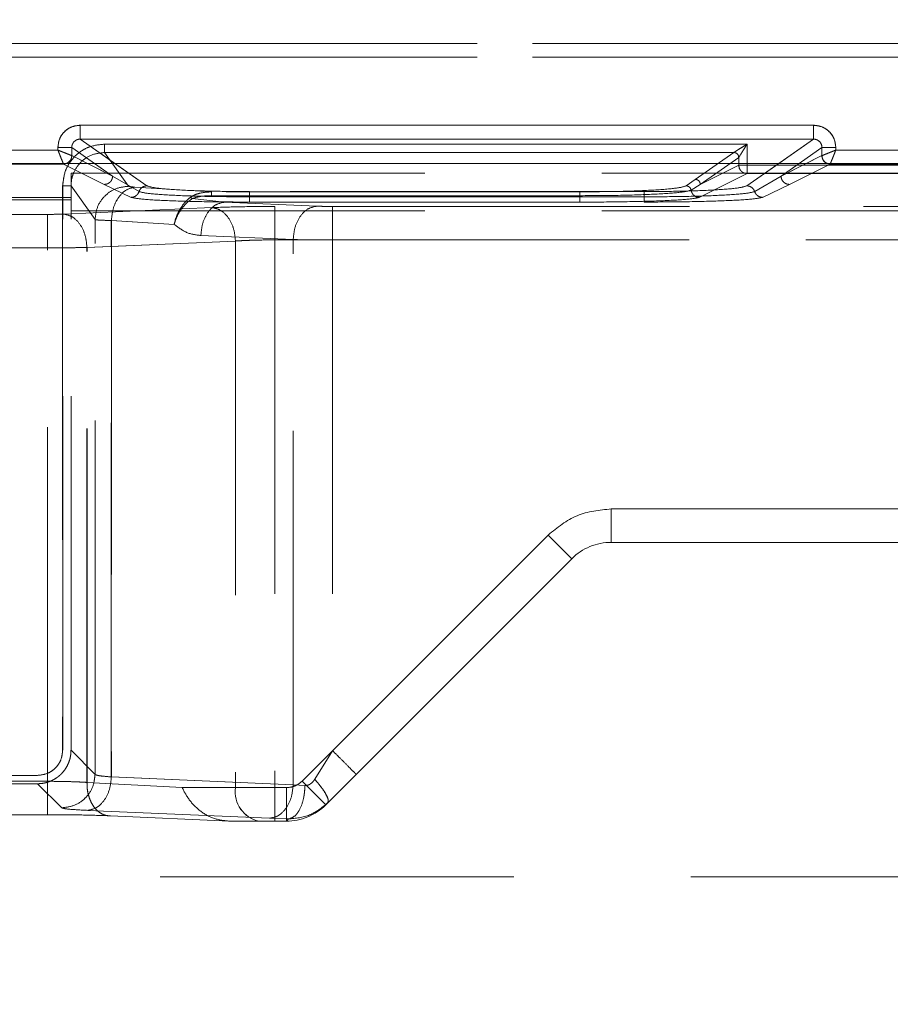
# Model space of a CAD drawing. Units: millimetres. Extents: x 0 to 420, y 0 to 297.
# Drawn here: x 158 to 161, y 246 to 249 of the extents above; entities that cross this region are included whole.
import ezdxf

# ---------------------------------------------------------------- set-up
doc = ezdxf.new("R2010")
doc.units = ezdxf.units.MM
doc.linetypes.add('HIDDEN', pattern=[1.905, 1.27, -0.635])
doc.layers.add('FORMAT', color=7, linetype='Continuous')
doc.styles.add('SLDTEXTSTYLE3', font='TXT', dxfattribs={"width": 0.75})
doc.dimstyles.new('SLDDIMSTYLE1', dxfattribs={"dimtxt": 3, "dimasz": 3, "dimexe": 0, "dimexo": 0.0625, "dimgap": 0.75, "dimtad": 2, "dimlfac": 10, "dimrnd": 1e-09, "dimzin": 12, "dimdsep": 46, "dimtxsty": 'SLDTEXTSTYLE3', "dimsah": 1, "dimcen": 0.09, "dimadec": 0, "dimazin": 3, "dimtfac": 1, "dimtofl": 0, "dimtmove": 0, "dimatfit": 3, "dimfxl": 1, "dimfrac": 2, "dimtolj": 1, "dimtzin": 12, "dimarcsym": 0})

# ---------------------------------------------------------------- blocks, each defined once
blk = doc.blocks.new('_D_2')
at = {"layer": 'FORMAT'}
for p, q in [((145.2074, 248.9833), (145.2074, 259.4538)), ((245.2074, 245.6923), (245.2074, 259.4538)), ((145.2074, 258.4538), (245.2074, 258.4538))]:
    blk.add_line(p, q, dxfattribs=at)
for points in [[(145.2074, 258.4538), (148.2074, 257.7038), (148.2074, 259.2038)], [(245.2074, 258.4538), (242.2074, 259.2038), (242.2074, 257.7038)]]:
    blk.add_solid(points, dxfattribs=at)
at = {"layer": 'FORMAT', "insert": (188.768, 262.3211, 0.01), "char_height": 3, "attachment_point": 1, "style": 'SLDTEXTSTYLE3'}
blk.add_mtext('1000', dxfattribs=at)

msp = doc.modelspace()

# ---------------------------------------------------------------- linework, layer by layer
at = {"color": 7, "linetype": 'HIDDEN', "lineweight": 0}
for p, q in [((182.5404, 249.4141), (157.9744, 249.4141)), ((157.9744, 249.4141), (182.5404, 249.4141)), ((157.9744, 249.3642), (182.5404, 249.3642)), ((182.5404, 249.3642), (157.9744, 249.3642)), ((160.8876, 249.1203), (158.2558, 249.1203)), ((158.4953, 248.9029), (158.2558, 249.0704)), ((160.8876, 249.0704), (158.2558, 249.0704)), ((160.8876, 249.0704), (160.6481, 248.9029)), ((158.1759, 249.0312), (157.3675, 249.0312)), ((158.1759, 249.0406), (158.1759, 249.0312)), ((158.2257, 249.0406), (158.3723, 248.938)), ((158.2257, 249.0112), (158.2257, 249.0406)), ((160.6491, 249.0525), (158.3427, 249.0525)), ((158.3427, 249.0525), (160.6492, 249.0525)), ((160.6491, 248.9771), (160.6491, 249.0525)), ((160.6492, 249.0525), (160.6492, 248.9771)), ((160.9177, 249.0406), (160.7711, 248.938)), ((160.9177, 249.0112), (160.9177, 249.0406)), ((160.9675, 249.0312), (160.9675, 249.0406)), ((161.7759, 249.0312), (160.9675, 249.0312)), ((158.2258, 249.0112), (158.2257, 249.0112)), ((158.2258, 249.0112), (158.3723, 248.938)), ((158.4291, 248.9015), (158.3427, 249.0226)), ((160.6012, 249.0226), (158.3427, 249.0226)), ((158.3427, 249.0226), (160.6013, 249.0226)), ((158.4292, 248.9015), (158.3427, 249.0226)), ((160.6012, 249.0226), (160.4633, 248.9262)), ((160.6013, 249.0226), (160.4633, 248.9262)), ((160.4812, 248.9082), (160.6191, 249.0046)), ((160.6192, 249.0046), (160.4813, 248.9082)), ((160.6013, 249.0226), (160.6012, 249.0226)), ((160.6013, 249.0226), (160.6014, 249.0226)), ((160.6191, 249.0046), (160.6193, 249.0047)), ((160.6192, 249.0046), (160.6193, 249.0047)), ((160.6193, 249.0047), (160.6193, 248.9771)), ((160.6193, 249.0047), (160.6193, 248.9771)), ((160.7711, 248.938), (160.9176, 249.0112)), ((160.9177, 249.0112), (160.9176, 249.0112)), ((157.3475, 248.9812), (158.1958, 248.9812)), ((157.3475, 248.9812), (158.1959, 248.9812)), ((158.1958, 248.9814), (158.2041, 248.9833)), ((158.1958, 248.9812), (158.1958, 248.9814)), ((158.1958, 248.9814), (158.1959, 248.9812)), ((158.1958, 248.9812), (158.3424, 248.9081)), ((158.1959, 248.9812), (158.3424, 248.9081)), ((158.3723, 248.938), (158.2816, 248.9833)), ((158.3723, 248.938), (158.3075, 248.9833)), ((158.4953, 248.9029), (158.3803, 248.9833)), ((160.4812, 248.9082), (160.6193, 248.9771)), ((160.6193, 248.9771), (160.4813, 248.9082)), ((160.6491, 248.9771), (160.6193, 248.9771)), ((160.6193, 248.9771), (160.6492, 248.9771)), ((160.763, 248.9833), (160.6481, 248.9029)), ((160.6491, 248.9471), (160.6491, 248.9771)), ((161.7942, 248.9771), (160.6491, 248.9771)), ((160.6492, 248.9771), (161.7942, 248.9771)), ((160.6492, 248.9771), (160.6492, 248.9471)), ((160.8358, 248.9833), (160.771, 248.938)), ((160.8617, 248.9833), (160.771, 248.938)), ((160.8009, 248.9081), (160.9475, 248.9812)), ((160.801, 248.9081), (160.9475, 248.9812)), ((160.94, 248.9827), (160.9475, 248.9814)), ((160.9475, 248.9814), (160.9475, 248.9812)), ((160.9475, 248.9812), (160.9476, 248.9814)), ((160.9475, 248.9812), (161.7958, 248.9812)), ((160.9475, 248.9812), (161.7959, 248.9812)), ((158.2229, 248.9484), (182.2918, 248.9484)), ((158.2229, 248.9484), (158.2229, 248.8523)), ((158.4669, 248.8823), (158.3723, 248.938)), ((158.4669, 248.8823), (158.3723, 248.938)), ((160.4633, 248.9262), (160.4304, 248.9028)), ((160.4633, 248.9262), (160.4304, 248.9028)), ((160.6491, 248.9471), (160.4777, 248.8616)), ((160.6492, 248.9471), (160.4777, 248.8616)), ((161.7942, 248.9471), (160.6491, 248.9471)), ((160.6492, 248.9471), (161.7942, 248.9471)), ((160.771, 248.938), (160.6764, 248.8823)), ((160.7711, 248.938), (160.6764, 248.8823)), ((158.1929, 248.9027), (158.1929, 246.8779)), ((158.193, 246.8779), (158.193, 248.9027)), ((158.3092, 248.7817), (158.2229, 248.9027)), ((158.2229, 246.8779), (158.2229, 248.9027)), ((158.3093, 248.7817), (158.2229, 248.9027)), ((158.3424, 248.9081), (158.4385, 248.8616)), ((158.3424, 248.9081), (158.4386, 248.8616)), ((158.7272, 248.8814), (158.4525, 248.8982)), ((158.7273, 248.8814), (158.4525, 248.8982)), ((160.4481, 248.8874), (160.4812, 248.9082)), ((160.4813, 248.9082), (160.4482, 248.8874)), ((160.7048, 248.8616), (160.8009, 248.9081)), ((160.7048, 248.8616), (160.801, 248.9081)), ((158.2229, 248.861), (153.7204, 248.861)), ((158.2229, 248.8523), (153.7204, 248.8523)), ((158.2229, 246.8779), (158.2229, 248.8523)), ((158.7737, 248.8444), (158.6577, 248.8571)), ((158.6577, 248.8571), (158.7737, 248.8444)), ((160.0493, 248.8814), (158.7272, 248.8814)), ((158.7272, 248.8676), (160.0493, 248.8676)), ((160.0493, 248.8814), (158.7273, 248.8814)), ((160.0493, 248.8676), (158.7273, 248.8676)), ((160.2794, 248.8823), (158.8639, 248.8823)), ((160.2795, 248.8823), (158.8639, 248.8823)), ((160.2794, 248.8635), (158.8639, 248.8635)), ((158.8639, 248.8635), (160.2795, 248.8635)), ((158.7282, 248.8249), (158.1954, 248.8016)), ((158.7283, 248.8249), (158.1954, 248.8016)), ((158.7737, 248.8444), (159.105, 248.83)), ((160.0493, 248.8444), (158.7737, 248.8444)), ((158.7737, 248.8444), (159.1051, 248.83)), ((160.0493, 248.8444), (158.7737, 248.8444)), ((158.8639, 248.8447), (160.2794, 248.8447)), ((158.8639, 248.8447), (160.2795, 248.8447)), ((169.9675, 248.8289), (158.9545, 248.8289)), ((169.9675, 248.8289), (158.9545, 248.8289)), ((159.1616, 248.8289), (169.9675, 248.8289)), ((159.1616, 248.8289), (169.9675, 248.8289)), ((158.1388, 248.8006), (157.8467, 248.8006)), ((158.1388, 248.8006), (157.8467, 248.8006)), ((158.2229, 248.813), (182.2918, 248.813)), ((158.3092, 246.7916), (158.3092, 248.7817)), ((158.3093, 246.7916), (158.3093, 248.7817)), ((158.3676, 248.7785), (158.5931, 248.7647)), ((158.3676, 246.7823), (158.3676, 248.7785)), ((158.3677, 248.7785), (158.3677, 246.7823)), ((158.5931, 248.7647), (158.3677, 248.7785)), ((158.6888, 248.7246), (159.0202, 248.7101)), ((159.0202, 248.7101), (158.6888, 248.7246)), ((158.1388, 248.6807), (157.8467, 248.6807)), ((157.8467, 248.6807), (158.1388, 248.6807)), ((158.1388, 246.7668), (158.1388, 248.6807)), ((158.1388, 246.7668), (158.1388, 248.6807)), ((158.8131, 248.705), (158.2802, 248.6817)), ((158.2802, 246.7627), (158.2802, 248.6817)), ((158.2803, 248.6817), (158.8131, 248.705)), ((158.2803, 246.7627), (158.2803, 248.6817)), ((158.8131, 248.705), (158.8131, 246.7439)), ((158.8131, 248.705), (158.8131, 246.7439)), ((169.9664, 248.7091), (158.9545, 248.7091)), ((158.9545, 248.7091), (158.9545, 246.7439)), ((158.9545, 248.7091), (158.9545, 246.7439)), ((158.9545, 248.7091), (169.9665, 248.7091)), ((159.0202, 246.7538), (159.0202, 248.7101)), ((159.0202, 246.7538), (159.0202, 248.7101)), ((159.1616, 248.7091), (159.1616, 246.8765)), ((159.1616, 248.7091), (169.9664, 248.7091)), ((169.9665, 248.7091), (159.1616, 248.7091)), ((159.1616, 248.7091), (159.1616, 246.8765)), ((160.1616, 247.7439), (169.8524, 247.7439)), ((160.1616, 247.7439), (160.1616, 247.6239)), ((160.1616, 247.7439), (169.8592, 247.7439)), ((160.1616, 247.6239), (160.1616, 247.7439)), ((160.1616, 247.6239), (160.1616, 247.7439)), ((160.1616, 247.7439), (169.8593, 247.7439)), ((160.1616, 247.7439), (169.8524, 247.7439)), ((160.1616, 247.6239), (160.1616, 247.7439)), ((159.0525, 246.7674), (159.9353, 247.6502)), ((159.0525, 246.7674), (159.9354, 247.6502)), ((159.1616, 246.8765), (159.9353, 247.6502)), ((159.1616, 246.8765), (159.9354, 247.6502)), ((159.9353, 247.6502), (160.0202, 247.5654)), ((160.0202, 247.5654), (159.9353, 247.6502)), ((159.9354, 247.6502), (160.0202, 247.5654)), ((160.0202, 247.5654), (159.9354, 247.6502)), ((160.1616, 247.6239), (169.7574, 247.6239)), ((159.1373, 246.6825), (160.0202, 247.5654)), ((158.2229, 246.8779), (158.3092, 246.7916)), ((158.2229, 246.8779), (158.3093, 246.7916)), ((159.0975, 246.774), (159.1616, 246.8765)), ((159.1616, 246.8765), (159.0976, 246.774)), ((158.103, 246.788), (153.8403, 246.788)), ((153.8403, 246.788), (158.1031, 246.788)), ((158.3676, 246.7823), (159.0202, 246.7538)), ((159.0202, 246.7538), (158.3677, 246.7823)), ((153.8403, 246.758), (158.103, 246.758)), ((157.8467, 246.7668), (158.1388, 246.7668)), ((157.8467, 246.7668), (158.1388, 246.7668)), ((158.1894, 246.6717), (158.103, 246.758)), ((158.1894, 246.6717), (158.1031, 246.758)), ((158.6217, 246.7439), (158.2802, 246.7627)), ((158.8131, 246.7439), (158.6217, 246.7439)), ((158.8131, 246.7439), (158.6217, 246.7439)), ((158.8131, 246.7439), (158.9545, 246.7439)), ((158.8131, 246.7439), (158.9545, 246.7439)), ((158.9959, 246.7439), (158.9545, 246.7439)), ((158.9545, 246.6239), (158.9545, 246.7439)), ((158.9545, 246.7439), (158.9545, 246.6239)), ((158.9545, 246.7439), (158.996, 246.7439)), ((158.9959, 246.7439), (158.9959, 246.6239)), ((158.996, 246.6239), (158.996, 246.7439)), ((159.0202, 246.7538), (159.0628, 246.7516)), ((159.0202, 246.7538), (159.0628, 246.7516)), ((159.0525, 246.7674), (159.1373, 246.6825)), ((159.1374, 246.6825), (159.0525, 246.7674)), ((158.9353, 246.6339), (158.2828, 246.6624)), ((158.9354, 246.6339), (158.2828, 246.6624)), ((157.8467, 246.6469), (158.1388, 246.6469)), ((158.3651, 246.6428), (158.7914, 246.624)), ((159.0035, 246.6317), (158.9353, 246.6339)), ((159.0035, 246.6317), (158.9354, 246.6339)), ((158.9957, 246.6239), (159.0035, 246.6317)), ((158.7914, 246.6239), (158.8979, 246.6239)), ((158.9545, 246.6239), (158.9959, 246.6239)), ((145.2074, 246.4242), (245.2074, 246.4242))]:
    msp.add_line(p, q, dxfattribs=at)
at = {"color": 7, "linetype": 'Continuous', "lineweight": 15}
for p, q in [((158.2557, 249.1203), (160.8876, 249.1203)), ((158.2557, 249.0704), (160.8876, 249.0704)), ((157.3675, 249.0312), (158.1758, 249.0312)), ((158.1758, 249.0312), (158.1758, 249.0406)), ((158.2256, 249.0112), (158.2256, 249.0406)), ((160.9177, 249.0112), (160.9177, 249.0406)), ((160.9675, 249.0406), (160.9675, 249.0312)), ((160.9675, 249.0312), (161.7758, 249.0312)), ((158.2257, 249.0112), (158.2256, 249.0112)), ((160.9177, 249.0112), (160.9176, 249.0112)), ((145.2074, 248.9833), (245.2074, 248.9833))]:
    msp.add_line(p, q, dxfattribs=at)
at = {"color": 8, "linetype": 'Continuous', "lineweight": 15}
for p, q in [((158.3803, 248.9833), (158.2557, 249.0704)), ((160.8876, 249.0704), (160.763, 248.9833)), ((158.3075, 248.9833), (158.2256, 249.0406)), ((160.9177, 249.0406), (160.8358, 248.9833)), ((158.2816, 248.9833), (158.2257, 249.0112)), ((160.9176, 249.0112), (160.8617, 248.9833))]:
    msp.add_line(p, q, dxfattribs=at)
at = {"color": 7, "linetype": 'HIDDEN', "lineweight": 0}
for centre, radius, start, end in [((160.1616, 247.4239), 0.2, 90, 135), ((160.1616, 247.4239), 0.2, 90, 135), ((158.9191, 246.7289), 0.1071, 171.9505, 258.5782), ((158.9192, 246.7289), 0.1071, 171.9505, 258.5782), ((158.9959, 246.8239), 0.2, 270, 315)]:
    msp.add_arc(centre, radius, start, end, dxfattribs=at)
at = {"color": 7, "linetype": 'Continuous', "lineweight": 15}
for points, knots in [([(158.1758, 249.0406), (158.1769, 249.0506), (158.1786, 249.0661), (158.1885, 249.0847), (158.1988, 249.0973), (158.2115, 249.1076), (158.2301, 249.1176), (158.2457, 249.1192), (158.2557, 249.1203)], [0, 0, 0, 0, 0.239475, 0.36937, 0.499684, 0.629622, 0.760091, 1, 1, 1, 1]), ([(160.8876, 249.1203), (160.8977, 249.1192), (160.9132, 249.1176), (160.9318, 249.1076), (160.9445, 249.0974), (160.9548, 249.0847), (160.9647, 249.0661), (160.9664, 249.0506), (160.9675, 249.0406)], [0, 0, 0, 0, 0.239909, 0.36995, 0.500315, 0.630202, 0.760525, 1, 1, 1, 1]), ([(158.2256, 249.0406), (158.2257, 249.0426), (158.2259, 249.0465), (158.2277, 249.0523), (158.2305, 249.0574), (158.2354, 249.0633), (158.2419, 249.0677), (158.2495, 249.0701), (158.2536, 249.0703), (158.2557, 249.0704)], [0, 0, 0, 0, 0.128032, 0.253543, 0.376871, 0.498372, 0.736465, 0.865072, 1, 1, 1, 1]), ([(160.8876, 249.0704), (160.8897, 249.0703), (160.8938, 249.0701), (160.9014, 249.0677), (160.9079, 249.0633), (160.9128, 249.0574), (160.9156, 249.0523), (160.9174, 249.0465), (160.9176, 249.0426), (160.9177, 249.0406)], [0, 0, 0, 0, 0.134906, 0.263505, 0.501628, 0.623117, 0.74644, 0.871955, 1, 1, 1, 1]), ([(158.1958, 248.9814), (158.1953, 248.9825), (158.1943, 248.9849), (158.1899, 248.9961), (158.1848, 249.0085), (158.1802, 249.0202), (158.1774, 249.0273), (158.1758, 249.0312)], [0, 0, 0, 0, 0.233841, 0.487776, 0.700617, 0.839552, 1, 1, 1, 1]), ([(158.1758, 249.0312), (158.1797, 249.0296), (158.1868, 249.0268), (158.1985, 249.0222), (158.2109, 249.0171), (158.2221, 249.0127), (158.2245, 249.0117), (158.2256, 249.0112)], [0, 0, 0, 0, 0.160422, 0.299348, 0.512224, 0.766139, 1, 1, 1, 1]), ([(160.9177, 249.0112), (160.9188, 249.0117), (160.9212, 249.0127), (160.9324, 249.0171), (160.9448, 249.0222), (160.9565, 249.0268), (160.9636, 249.0296), (160.9675, 249.0312)], [0, 0, 0, 0, 0.233841, 0.487776, 0.700617, 0.839552, 1, 1, 1, 1]), ([(160.9675, 249.0312), (160.966, 249.0273), (160.9631, 249.0202), (160.9585, 249.0085), (160.9534, 248.9961), (160.949, 248.9849), (160.948, 248.9825), (160.9475, 248.9814)], [0, 0, 0, 0, 0.1604218, 0.2993483, 0.512224, 0.7661391, 1, 1, 1, 1])]:
    msp.add_open_spline(points, degree=3, knots=knots, dxfattribs=at)
at = {"color": 7, "linetype": 'HIDDEN', "lineweight": 0}
for points, knots in [([(158.2558, 249.1203), (158.2457, 249.1192), (158.2302, 249.1176), (158.2116, 249.1076), (158.1989, 249.0974), (158.1885, 249.0847), (158.1786, 249.0661), (158.1769, 249.0506), (158.1759, 249.0406)], [0, 0, 0, 0, 0.239909, 0.36995, 0.500315, 0.630202, 0.760525, 1, 1, 1, 1]), ([(160.9675, 249.0406), (160.9664, 249.0506), (160.9648, 249.0661), (160.9548, 249.0847), (160.9445, 249.0973), (160.9318, 249.1076), (160.9132, 249.1176), (160.8977, 249.1192), (160.8876, 249.1203)], [0, 0, 0, 0, 0.239475, 0.36937, 0.499684, 0.629622, 0.760091, 1, 1, 1, 1]), ([(158.2558, 249.0704), (158.2536, 249.0703), (158.2495, 249.0701), (158.242, 249.0677), (158.2354, 249.0633), (158.2305, 249.0574), (158.2278, 249.0523), (158.226, 249.0465), (158.2258, 249.0426), (158.2257, 249.0406)], [0, 0, 0, 0, 0.134906, 0.263506, 0.501628, 0.623109, 0.746431, 0.871948, 1, 1, 1, 1]), ([(160.9177, 249.0406), (160.9176, 249.0426), (160.9174, 249.0465), (160.9156, 249.0523), (160.9128, 249.0574), (160.908, 249.0633), (160.9014, 249.0677), (160.8939, 249.0701), (160.8897, 249.0703), (160.8876, 249.0704)], [0, 0, 0, 0, 0.1280246, 0.253533, 0.3768632, 0.4983716, 0.7364652, 0.8650715, 1, 1, 1, 1]), ([(158.2257, 249.0112), (158.2245, 249.0117), (158.2221, 249.0127), (158.2109, 249.0171), (158.1986, 249.0222), (158.1868, 249.0268), (158.1797, 249.0296), (158.1759, 249.0312)], [0, 0, 0, 0, 0.2338406, 0.4877757, 0.7006166, 0.8395519, 1, 1, 1, 1]), ([(158.1759, 249.0312), (158.1774, 249.0273), (158.1802, 249.0202), (158.1849, 249.0085), (158.1899, 248.9961), (158.1943, 248.9849), (158.1953, 248.9825), (158.1958, 248.9814)], [0, 0, 0, 0, 0.160422, 0.299348, 0.512224, 0.766139, 1, 1, 1, 1]), ([(158.3427, 249.0525), (158.3238, 249.0505), (158.2948, 249.0474), (158.2598, 249.0288), (158.236, 249.0094), (158.2167, 248.9856), (158.198, 248.9506), (158.1949, 248.9215), (158.1929, 248.9027)], [0, 0, 0, 0, 0.239466, 0.369548, 0.499852, 0.629952, 0.76033, 1, 1, 1, 1]), ([(158.193, 248.9027), (158.195, 248.9215), (158.1981, 248.9506), (158.2167, 248.9856), (158.236, 249.0094), (158.2599, 249.0288), (158.2948, 249.0474), (158.3239, 249.0505), (158.3427, 249.0525)], [0, 0, 0, 0, 0.23967, 0.36982, 0.500148, 0.630224, 0.760534, 1, 1, 1, 1]), ([(160.6491, 249.0525), (160.6435, 249.049), (160.6324, 249.0421), (160.6174, 249.0327), (160.6074, 249.0264), (160.6026, 249.0234), (160.6017, 249.0229), (160.6013, 249.0226)], [0, 0, 0, 0, 0.298144, 0.588251, 0.823532, 0.917462, 1, 1, 1, 1]), ([(160.6014, 249.0226), (160.6018, 249.0229), (160.6027, 249.0234), (160.6075, 249.0264), (160.6174, 249.0327), (160.6324, 249.0421), (160.6435, 249.049), (160.6492, 249.0525)], [0, 0, 0, 0, 0.082528, 0.176455, 0.411748, 0.701855, 1, 1, 1, 1]), ([(160.6193, 249.0047), (160.6195, 249.0051), (160.6201, 249.006), (160.623, 249.0108), (160.6293, 249.0207), (160.6387, 249.0358), (160.6456, 249.0469), (160.6491, 249.0525)], [0, 0, 0, 0, 0.082528, 0.176455, 0.411748, 0.701855, 1, 1, 1, 1]), ([(160.6492, 249.0525), (160.6457, 249.0469), (160.6387, 249.0358), (160.6293, 249.0207), (160.6231, 249.0108), (160.6201, 249.006), (160.6195, 249.0051), (160.6193, 249.0047)], [0, 0, 0, 0, 0.298144, 0.588251, 0.823532, 0.917462, 1, 1, 1, 1]), ([(160.9675, 249.0312), (160.9637, 249.0296), (160.9565, 249.0268), (160.9448, 249.0222), (160.9325, 249.0171), (160.9213, 249.0127), (160.9189, 249.0117), (160.9177, 249.0112)], [0, 0, 0, 0, 0.1604218, 0.2993483, 0.512224, 0.7661391, 1, 1, 1, 1]), ([(160.9476, 248.9814), (160.9481, 248.9825), (160.9491, 248.9849), (160.9534, 248.9961), (160.9585, 249.0085), (160.9632, 249.0202), (160.966, 249.0273), (160.9675, 249.0312)], [0, 0, 0, 0, 0.2338406, 0.4877757, 0.7006166, 0.8395519, 1, 1, 1, 1]), ([(158.2257, 249.0112), (158.2252, 249.0073), (158.2243, 248.9995), (158.2174, 248.9897), (158.2075, 248.9828), (158.1997, 248.9819), (158.1958, 248.9814)], [0, 0, 0, 0, 0.250538, 0.5001939, 0.7500585, 1, 1, 1, 1]), ([(158.3427, 249.0226), (158.3268, 249.0207), (158.2954, 249.0171), (158.2561, 248.9897), (158.2342, 248.9574), (158.2244, 248.9274), (158.2234, 248.911), (158.2229, 248.9027)], [0, 0, 0, 0, 0.253381, 0.499094, 0.738526, 0.866628, 1, 1, 1, 1]), ([(158.3427, 249.0226), (158.3268, 249.0207), (158.2954, 249.0171), (158.2561, 248.9897), (158.2343, 248.9574), (158.2244, 248.9274), (158.2234, 248.911), (158.2229, 248.9027)], [0, 0, 0, 0, 0.253396, 0.499094, 0.738538, 0.866637, 1, 1, 1, 1]), ([(160.6013, 249.0226), (160.6039, 249.0223), (160.6092, 249.0215), (160.6151, 249.0168), (160.6186, 249.0109), (160.619, 249.0068), (160.6193, 249.0047)], [0, 0, 0, 0, 0.279587, 0.558857, 0.779181, 1, 1, 1, 1]), ([(160.6014, 249.0226), (160.604, 249.0223), (160.6092, 249.0215), (160.6151, 249.0168), (160.6186, 249.0109), (160.6191, 249.0068), (160.6193, 249.0047)], [0, 0, 0, 0, 0.279587, 0.558857, 0.779181, 1, 1, 1, 1]), ([(160.9177, 249.0112), (160.9183, 249.0069), (160.9195, 248.9982), (160.9274, 248.9883), (160.9373, 248.9825), (160.9441, 248.9817), (160.9476, 248.9814)], [0, 0, 0, 0, 0.2795864, 0.5588476, 0.7791738, 1, 1, 1, 1]), ([(158.4525, 248.8982), (158.4461, 248.8987), (158.4333, 248.8997), (158.4305, 248.9009), (158.4291, 248.9015)], [0, 0, 0, 0, 0.4998754, 1, 1, 1, 1]), ([(158.4525, 248.8982), (158.4461, 248.8987), (158.4334, 248.8997), (158.4306, 248.9009), (158.4292, 248.9015)], [0, 0, 0, 0, 0.4998754, 1, 1, 1, 1]), ([(158.8639, 248.8823), (158.8197, 248.8826), (158.7282, 248.8832), (158.6083, 248.8878), (158.5212, 248.8947), (158.5037, 248.9002), (158.4953, 248.9029)], [0, 0, 0, 0, 0.241201, 0.500002, 0.758802, 1, 1, 1, 1]), ([(158.8639, 248.8823), (158.8197, 248.8826), (158.7282, 248.8832), (158.6083, 248.8878), (158.5212, 248.8947), (158.5037, 248.9002), (158.4953, 248.9029)], [0, 0, 0, 0, 0.241201, 0.500002, 0.758802, 1, 1, 1, 1]), ([(160.4304, 248.9028), (160.4213, 248.9), (160.4031, 248.8943), (160.3136, 248.8872), (160.1917, 248.8824), (160.0968, 248.8817), (160.0493, 248.8814)], [0, 0, 0, 0, 0.2499184, 0.4997428, 0.7498929, 1, 1, 1, 1]), ([(160.4304, 248.9028), (160.4213, 248.9), (160.4031, 248.8943), (160.3136, 248.8872), (160.1917, 248.8824), (160.0968, 248.8817), (160.0493, 248.8814)], [0, 0, 0, 0, 0.2499184, 0.4997428, 0.7498929, 1, 1, 1, 1]), ([(160.6481, 248.9029), (160.6396, 248.9002), (160.6221, 248.8947), (160.535, 248.8878), (160.4151, 248.8832), (160.3236, 248.8826), (160.2794, 248.8823)], [0, 0, 0, 0, 0.241198, 0.499998, 0.758799, 1, 1, 1, 1]), ([(160.6481, 248.9029), (160.6396, 248.9002), (160.6221, 248.8947), (160.5351, 248.8878), (160.4152, 248.8832), (160.3236, 248.8826), (160.2795, 248.8823)], [0, 0, 0, 0, 0.241198, 0.499998, 0.758799, 1, 1, 1, 1]), ([(160.4481, 248.8874), (160.4476, 248.8895), (160.4466, 248.8936), (160.4423, 248.8987), (160.4368, 248.9021), (160.4325, 248.9026), (160.4304, 248.9028)], [0, 0, 0, 0, 0.250375, 0.500133, 0.75004, 1, 1, 1, 1]), ([(160.4482, 248.8874), (160.4476, 248.8895), (160.4466, 248.8936), (160.4424, 248.8987), (160.4368, 248.9021), (160.4326, 248.9026), (160.4304, 248.9028)], [0, 0, 0, 0, 0.250332, 0.500078, 0.750025, 1, 1, 1, 1]), ([(158.4669, 248.8823), (158.4656, 248.8794), (158.4632, 248.8736), (158.4563, 248.867), (158.4479, 248.8625), (158.4417, 248.8619), (158.4385, 248.8616)], [0, 0, 0, 0, 0.250201, 0.500047, 0.750014, 1, 1, 1, 1]), ([(158.4385, 248.8616), (158.4491, 248.8593), (158.4701, 248.8548), (158.5704, 248.8493), (158.7061, 248.8454), (158.8113, 248.8449), (158.8639, 248.8447)], [0, 0, 0, 0, 0.250119, 0.5003166, 0.7504852, 1, 1, 1, 1]), ([(158.4669, 248.8823), (158.4657, 248.8794), (158.4632, 248.8736), (158.4563, 248.867), (158.4479, 248.8625), (158.4417, 248.8619), (158.4386, 248.8616)], [0, 0, 0, 0, 0.249976, 0.499916, 0.749771, 1, 1, 1, 1]), ([(158.4386, 248.8616), (158.4491, 248.8593), (158.4702, 248.8548), (158.5705, 248.8493), (158.7062, 248.8454), (158.8114, 248.8449), (158.8639, 248.8447)], [0, 0, 0, 0, 0.250119, 0.5003166, 0.7504852, 1, 1, 1, 1]), ([(158.8639, 248.8635), (158.8147, 248.8638), (158.7162, 248.8643), (158.5895, 248.8686), (158.496, 248.8747), (158.4766, 248.8797), (158.4669, 248.8823)], [0, 0, 0, 0, 0.249786, 0.500098, 0.750218, 1, 1, 1, 1]), ([(158.8639, 248.8635), (158.8147, 248.8638), (158.7163, 248.8643), (158.5895, 248.8686), (158.496, 248.8747), (158.4766, 248.8797), (158.4669, 248.8823)], [0, 0, 0, 0, 0.249786, 0.500098, 0.750218, 1, 1, 1, 1]), ([(158.5931, 248.7647), (158.5954, 248.7741), (158.6001, 248.7929), (158.6136, 248.8197), (158.6305, 248.8436), (158.6442, 248.8556), (158.6508, 248.8614)], [0, 0, 0, 0, 0.249166, 0.49879, 0.758718, 1, 1, 1, 1]), ([(158.5931, 248.7647), (158.596, 248.7738), (158.6018, 248.7921), (158.6167, 248.8177), (158.6354, 248.8404), (158.6503, 248.8515), (158.6577, 248.8571)], [0, 0, 0, 0, 0.250095, 0.499677, 0.749777, 1, 1, 1, 1]), ([(158.6508, 248.8614), (158.6555, 248.8644), (158.6665, 248.8713), (158.6927, 248.8793), (158.7139, 248.8806), (158.7272, 248.8814)], [0, 0, 0, 0, 0.216904, 0.506878, 1, 1, 1, 1]), ([(158.7273, 248.8814), (158.7139, 248.8806), (158.6927, 248.8793), (158.6666, 248.8713), (158.6556, 248.8644), (158.6508, 248.8614)], [0, 0, 0, 0, 0.493122, 0.783083, 1, 1, 1, 1]), ([(158.6577, 248.8571), (158.6565, 248.8581), (158.654, 248.8601), (158.6519, 248.861), (158.6508, 248.8614)], [0, 0, 0, 0, 0.500002, 1, 1, 1, 1]), ([(158.6508, 248.8614), (158.6519, 248.861), (158.654, 248.8601), (158.6565, 248.8581), (158.6577, 248.8571)], [0, 0, 0, 0, 0.499998, 1, 1, 1, 1]), ([(158.6577, 248.8571), (158.6686, 248.8603), (158.6912, 248.867), (158.715, 248.8674), (158.7272, 248.8676)], [0, 0, 0, 0, 0.484647, 1, 1, 1, 1]), ([(158.7273, 248.8676), (158.715, 248.8674), (158.6912, 248.867), (158.6687, 248.8603), (158.6577, 248.8571)], [0, 0, 0, 0, 0.515353, 1, 1, 1, 1]), ([(160.0493, 248.8676), (160.0989, 248.8679), (160.1982, 248.8684), (160.3257, 248.8729), (160.4194, 248.8794), (160.4385, 248.8847), (160.4481, 248.8874)], [0, 0, 0, 0, 0.249998, 0.500091, 0.749947, 1, 1, 1, 1]), ([(160.0493, 248.8676), (160.0989, 248.8679), (160.1982, 248.8684), (160.3257, 248.8729), (160.4194, 248.8794), (160.4386, 248.8847), (160.4482, 248.8874)], [0, 0, 0, 0, 0.249998, 0.500091, 0.749947, 1, 1, 1, 1]), ([(160.4777, 248.8616), (160.4679, 248.8594), (160.4476, 248.8548), (160.3464, 248.8491), (160.207, 248.8452), (160.1006, 248.8447), (160.0493, 248.8444)], [0, 0, 0, 0, 0.241213, 0.500023, 0.758818, 1, 1, 1, 1]), ([(160.4777, 248.8616), (160.4679, 248.8594), (160.4476, 248.8548), (160.3464, 248.8491), (160.207, 248.8452), (160.1007, 248.8447), (160.0493, 248.8444)], [0, 0, 0, 0, 0.241213, 0.500023, 0.758818, 1, 1, 1, 1]), ([(160.6764, 248.8823), (160.6667, 248.8797), (160.6473, 248.8747), (160.5539, 248.8686), (160.4271, 248.8643), (160.3287, 248.8638), (160.2794, 248.8635)], [0, 0, 0, 0, 0.2498075, 0.4999494, 0.7499208, 1, 1, 1, 1]), ([(160.2794, 248.8447), (160.332, 248.8449), (160.4372, 248.8454), (160.5729, 248.8493), (160.6732, 248.8548), (160.6942, 248.8593), (160.7048, 248.8616)], [0, 0, 0, 0, 0.249808, 0.499636, 0.749856, 1, 1, 1, 1]), ([(160.6764, 248.8823), (160.6667, 248.8797), (160.6473, 248.8747), (160.5539, 248.8686), (160.4272, 248.8643), (160.3287, 248.8638), (160.2795, 248.8635)], [0, 0, 0, 0, 0.2498075, 0.4999494, 0.7499208, 1, 1, 1, 1]), ([(160.2795, 248.8447), (160.3321, 248.8449), (160.4373, 248.8454), (160.5729, 248.8493), (160.6732, 248.8548), (160.6943, 248.8593), (160.7048, 248.8616)], [0, 0, 0, 0, 0.249808, 0.499636, 0.749856, 1, 1, 1, 1]), ([(160.6764, 248.8823), (160.6777, 248.8794), (160.6802, 248.8736), (160.687, 248.867), (160.6954, 248.8625), (160.7017, 248.8619), (160.7048, 248.8616)], [0, 0, 0, 0, 0.249976, 0.499916, 0.74977, 1, 1, 1, 1]), ([(160.6764, 248.8823), (160.6777, 248.8794), (160.6802, 248.8736), (160.6871, 248.867), (160.6955, 248.8625), (160.7017, 248.8619), (160.7048, 248.8616)], [0, 0, 0, 0, 0.250201, 0.500047, 0.750014, 1, 1, 1, 1]), ([(158.9545, 248.8289), (158.9121, 248.8288), (158.8274, 248.8284), (158.7613, 248.826), (158.7282, 248.8249)], [0, 0, 0, 0, 0.499936, 1, 1, 1, 1]), ([(158.9545, 248.8289), (158.9122, 248.8288), (158.8274, 248.8284), (158.7613, 248.826), (158.7283, 248.8249)], [0, 0, 0, 0, 0.499936, 1, 1, 1, 1]), ([(159.1616, 248.8289), (159.151, 248.829), (159.1298, 248.8291), (159.1133, 248.8297), (159.105, 248.83)], [0, 0, 0, 0, 0.499936, 1, 1, 1, 1]), ([(159.1616, 248.8289), (159.151, 248.829), (159.1299, 248.8291), (159.1133, 248.8297), (159.1051, 248.83)], [0, 0, 0, 0, 0.499936, 1, 1, 1, 1]), ([(158.1388, 248.8006), (158.1494, 248.8006), (158.1706, 248.8007), (158.1871, 248.8013), (158.1954, 248.8016)], [0, 0, 0, 0, 0.499936, 1, 1, 1, 1]), ([(158.1388, 248.8006), (158.1494, 248.8006), (158.1706, 248.8007), (158.1872, 248.8013), (158.1954, 248.8016)], [0, 0, 0, 0, 0.499936, 1, 1, 1, 1]), ([(158.3676, 248.7785), (158.354, 248.7789), (158.3319, 248.7795), (158.314, 248.7807), (158.3109, 248.7813), (158.3092, 248.7817)], [0, 0, 0, 0, 0.428526, 0.696585, 1, 1, 1, 1]), ([(158.3093, 248.7817), (158.3109, 248.7813), (158.3141, 248.7807), (158.332, 248.7795), (158.3541, 248.7789), (158.3677, 248.7785)], [0, 0, 0, 0, 0.303415, 0.571474, 1, 1, 1, 1]), ([(158.6888, 248.7246), (158.6713, 248.7267), (158.6375, 248.731), (158.6076, 248.7537), (158.5931, 248.7647)], [0, 0, 0, 0, 0.5168761, 1, 1, 1, 1]), ([(158.5931, 248.7647), (158.6076, 248.7537), (158.6375, 248.731), (158.6714, 248.7267), (158.6888, 248.7246)], [0, 0, 0, 0, 0.4831239, 1, 1, 1, 1]), ([(158.2802, 248.6817), (158.27, 248.6815), (158.2499, 248.6812), (158.203, 248.6808), (158.1643, 248.6807), (158.1388, 248.6807)], [0, 0, 0, 0, 0.2608237, 0.5148014, 1, 1, 1, 1]), ([(158.2803, 248.6817), (158.2701, 248.6815), (158.2499, 248.6812), (158.203, 248.6808), (158.1643, 248.6807), (158.1388, 248.6807)], [0, 0, 0, 0, 0.2608237, 0.5148014, 1, 1, 1, 1]), ([(158.9545, 248.7091), (158.9291, 248.7089), (158.8903, 248.7085), (158.8434, 248.7068), (158.8233, 248.7056), (158.8131, 248.705)], [0, 0, 0, 0, 0.4850461, 0.7390454, 1, 1, 1, 1]), ([(158.8131, 248.705), (158.8233, 248.7056), (158.8435, 248.7068), (158.8903, 248.7085), (158.9291, 248.7089), (158.9545, 248.7091)], [0, 0, 0, 0, 0.2609546, 0.5149539, 1, 1, 1, 1]), ([(159.0202, 248.7101), (159.0304, 248.7099), (159.0505, 248.7096), (159.0974, 248.7092), (159.1362, 248.7091), (159.1616, 248.7091)], [0, 0, 0, 0, 0.260824, 0.514801, 1, 1, 1, 1]), ([(159.0202, 248.7101), (159.0304, 248.7099), (159.0506, 248.7096), (159.0974, 248.7092), (159.1362, 248.7091), (159.1616, 248.7091)], [0, 0, 0, 0, 0.260824, 0.514801, 1, 1, 1, 1]), ([(158.103, 246.788), (158.1143, 246.7892), (158.1318, 246.7911), (158.1528, 246.8023), (158.1671, 246.8139), (158.1787, 246.8282), (158.1899, 246.8492), (158.1917, 246.8666), (158.1929, 246.8779)], [0, 0, 0, 0, 0.239532, 0.369967, 0.5, 0.630414, 0.760468, 1, 1, 1, 1]), ([(158.2229, 246.8779), (158.2226, 246.8714), (158.222, 246.8584), (158.2171, 246.8397), (158.2098, 246.8223), (158.2, 246.8066), (158.1899, 246.7949), (158.1805, 246.7863), (158.1726, 246.7801), (158.164, 246.7745), (158.1549, 246.7697), (158.1452, 246.7656), (158.1352, 246.7623), (158.1247, 246.7599), (158.114, 246.7583), (158.1067, 246.7581), (158.103, 246.758)], [0, 0, 0, 0, 0.1043551, 0.206511, 0.3064714, 0.4042403, 0.499822, 0.5526901, 0.6062333, 0.6604523, 0.7153479, 0.7709209, 0.8271719, 0.8841016, 0.9417108, 1, 1, 1, 1]), ([(158.1031, 246.788), (158.1144, 246.7892), (158.1318, 246.7911), (158.1528, 246.8023), (158.1671, 246.8139), (158.1787, 246.8282), (158.1899, 246.8491), (158.1918, 246.8666), (158.193, 246.8779)], [0, 0, 0, 0, 0.239532, 0.369586, 0.5, 0.630033, 0.760468, 1, 1, 1, 1]), ([(158.3092, 246.7916), (158.3109, 246.7905), (158.314, 246.7886), (158.3319, 246.7854), (158.354, 246.7835), (158.3676, 246.7823)], [0, 0, 0, 0, 0.303512, 0.5716, 1, 1, 1, 1]), ([(158.3677, 246.7823), (158.3541, 246.7835), (158.332, 246.7854), (158.3141, 246.7886), (158.3109, 246.7905), (158.3093, 246.7916)], [0, 0, 0, 0, 0.4284, 0.696488, 1, 1, 1, 1]), ([(159.0628, 246.7516), (159.0659, 246.7517), (159.0722, 246.752), (159.0815, 246.7565), (159.0904, 246.7637), (159.0951, 246.7705), (159.0975, 246.774)], [0, 0, 0, 0, 0.228773, 0.461461, 0.718687, 1, 1, 1, 1]), ([(159.0976, 246.774), (159.0951, 246.7705), (159.0905, 246.7637), (159.0816, 246.7565), (159.0722, 246.752), (159.0659, 246.7517), (159.0628, 246.7516)], [0, 0, 0, 0, 0.281283, 0.538538, 0.771203, 1, 1, 1, 1]), ([(159.1439, 246.6891), (159.1452, 246.6928), (159.1479, 246.7001), (159.137, 246.7227), (159.1197, 246.7482), (159.1049, 246.7654), (159.0975, 246.774)], [0, 0, 0, 0, 0.27973, 0.559399, 0.779755, 1, 1, 1, 1]), ([(159.0976, 246.774), (159.1068, 246.7631), (159.1254, 246.7412), (159.1412, 246.7151), (159.1476, 246.6971), (159.1452, 246.6918), (159.144, 246.6891)], [0, 0, 0, 0, 0.279688, 0.559505, 0.779735, 1, 1, 1, 1]), ([(158.2802, 246.7627), (158.27, 246.7633), (158.2499, 246.7645), (158.203, 246.7662), (158.1643, 246.7666), (158.1388, 246.7668)], [0, 0, 0, 0, 0.260955, 0.514954, 1, 1, 1, 1]), ([(158.1388, 246.7668), (158.1643, 246.7666), (158.2031, 246.7662), (158.2499, 246.7645), (158.2701, 246.7633), (158.2803, 246.7627)], [0, 0, 0, 0, 0.485046, 0.739045, 1, 1, 1, 1]), ([(159.0628, 246.7516), (159.0616, 246.7362), (159.0593, 246.7056), (159.0456, 246.6665), (159.0262, 246.6386), (159.011, 246.634), (159.0035, 246.6317)], [0, 0, 0, 0, 0.249994, 0.499884, 0.750055, 1, 1, 1, 1]), ([(159.0628, 246.7516), (159.0617, 246.7362), (159.0594, 246.7055), (159.0456, 246.6665), (159.0262, 246.6386), (159.0111, 246.634), (159.0035, 246.6317)], [0, 0, 0, 0, 0.249945, 0.500116, 0.750006, 1, 1, 1, 1]), ([(158.2828, 246.6624), (158.2573, 246.6638), (158.2062, 246.6665), (158.195, 246.67), (158.1894, 246.6717)], [0, 0, 0, 0, 0.499936, 1, 1, 1, 1]), ([(158.2828, 246.6624), (158.2573, 246.6638), (158.2062, 246.6665), (158.195, 246.67), (158.1894, 246.6717)], [0, 0, 0, 0, 0.499936, 1, 1, 1, 1]), ([(159.1439, 246.6891), (159.1232, 246.6724), (159.0817, 246.6389), (159.0295, 246.6341), (159.0035, 246.6317)], [0, 0, 0, 0, 0.5006772, 1, 1, 1, 1]), ([(159.144, 246.6891), (159.1232, 246.6724), (159.0818, 246.6389), (159.0296, 246.6341), (159.0035, 246.6317)], [0, 0, 0, 0, 0.5006772, 1, 1, 1, 1]), ([(158.1388, 246.6469), (158.1812, 246.6467), (158.2659, 246.6463), (158.332, 246.644), (158.3651, 246.6428)], [0, 0, 0, 0, 0.499936, 1, 1, 1, 1])]:
    msp.add_open_spline(points, degree=3, knots=knots, dxfattribs=at)
at = {"color": 7, "linetype": 'Continuous', "lineweight": 15}
for points in [[(158.2557, 249.1203), (158.2557, 249.114), (158.2557, 249.1014), (158.2557, 249.0853), (158.2557, 249.0736), (158.2557, 249.0714), (158.2557, 249.0704)], [(160.8876, 249.1203), (160.8876, 249.114), (160.8876, 249.1014), (160.8876, 249.0853), (160.8876, 249.0736), (160.8876, 249.0714), (160.8876, 249.0704)], [(158.1758, 249.0406), (158.182, 249.0406), (158.1944, 249.0406), (158.2103, 249.0406), (158.222, 249.0406), (158.2244, 249.0406), (158.2256, 249.0406)], [(160.9675, 249.0406), (160.9613, 249.0406), (160.9489, 249.0406), (160.933, 249.0406), (160.9213, 249.0406), (160.9189, 249.0406), (160.9177, 249.0406)], [(158.2257, 249.0112), (158.2253, 249.0073), (158.2243, 248.9994), (158.2174, 248.9895), (158.2076, 248.9826), (158.1997, 248.9817), (158.1958, 248.9812)], [(160.9475, 248.9812), (160.9436, 248.9817), (160.9358, 248.9826), (160.9259, 248.9895), (160.919, 248.9994), (160.918, 249.0073), (160.9176, 249.0112)]]:
    msp.add_open_spline(points, degree=3, dxfattribs=at)
at = {"color": 7, "linetype": 'HIDDEN', "lineweight": 0}
for points in [[(158.2558, 249.0704), (158.2558, 249.0714), (158.2558, 249.0736), (158.2558, 249.0853), (158.2558, 249.1014), (158.2558, 249.114), (158.2558, 249.1203)], [(160.8876, 249.1203), (160.8876, 249.114), (160.8876, 249.1014), (160.8876, 249.0853), (160.8876, 249.0736), (160.8876, 249.0714), (160.8876, 249.0704)], [(158.1759, 249.0406), (158.1821, 249.0406), (158.1944, 249.0406), (158.2104, 249.0406), (158.2221, 249.0406), (158.2245, 249.0406), (158.2257, 249.0406)], [(158.3427, 249.0525), (158.3427, 249.0488), (158.3427, 249.0412), (158.3427, 249.0315), (158.3427, 249.0245), (158.3427, 249.0232), (158.3427, 249.0226)], [(158.3427, 249.0525), (158.3427, 249.0488), (158.3427, 249.0412), (158.3427, 249.0315), (158.3427, 249.0245), (158.3427, 249.0232), (158.3427, 249.0226)], [(160.9177, 249.0406), (160.9189, 249.0406), (160.9213, 249.0406), (160.933, 249.0406), (160.9489, 249.0406), (160.9613, 249.0406), (160.9675, 249.0406)], [(158.1959, 248.9812), (158.1998, 248.9817), (158.2076, 248.9826), (158.2175, 248.9895), (158.2244, 248.9994), (158.2253, 249.0073), (158.2258, 249.0112)], [(160.6012, 249.0226), (160.6036, 249.0223), (160.6082, 249.0217), (160.6142, 249.0176), (160.6183, 249.0117), (160.6189, 249.007), (160.6191, 249.0046)], [(160.6013, 249.0226), (160.6036, 249.0223), (160.6083, 249.0217), (160.6142, 249.0176), (160.6183, 249.0117), (160.6189, 249.007), (160.6192, 249.0046)], [(160.9176, 249.0112), (160.9181, 249.0073), (160.919, 248.9994), (160.9259, 248.9895), (160.9358, 248.9826), (160.9436, 248.9817), (160.9475, 248.9812)], [(160.6193, 248.9771), (160.6197, 248.9732), (160.6206, 248.9653), (160.6276, 248.9554), (160.6374, 248.9485), (160.6452, 248.9476), (160.6491, 248.9471)], [(160.6193, 248.9771), (160.6198, 248.9732), (160.6207, 248.9653), (160.6276, 248.9554), (160.6375, 248.9485), (160.6453, 248.9476), (160.6492, 248.9471)], [(158.3723, 248.938), (158.3718, 248.9341), (158.3709, 248.9263), (158.364, 248.9164), (158.3541, 248.9095), (158.3463, 248.9085), (158.3424, 248.9081)], [(158.3723, 248.938), (158.3718, 248.9341), (158.3709, 248.9263), (158.364, 248.9164), (158.3541, 248.9095), (158.3463, 248.9085), (158.3424, 248.9081)], [(160.4812, 248.9082), (160.481, 248.9106), (160.4804, 248.9153), (160.4763, 248.9212), (160.4703, 248.9253), (160.4657, 248.9259), (160.4633, 248.9262)], [(160.4813, 248.9082), (160.481, 248.9106), (160.4804, 248.9153), (160.4763, 248.9212), (160.4704, 248.9253), (160.4657, 248.9259), (160.4633, 248.9262)], [(160.771, 248.938), (160.7715, 248.9341), (160.7724, 248.9263), (160.7793, 248.9164), (160.7892, 248.9095), (160.797, 248.9085), (160.8009, 248.9081)], [(160.801, 248.9081), (160.797, 248.9085), (160.7892, 248.9095), (160.7794, 248.9164), (160.7725, 248.9263), (160.7715, 248.9341), (160.7711, 248.938)], [(158.1929, 248.9027), (158.1968, 248.9027), (158.2044, 248.9027), (158.2141, 248.9027), (158.2211, 248.9027), (158.2223, 248.9027), (158.2229, 248.9027)], [(158.2229, 248.9027), (158.2223, 248.9027), (158.2212, 248.9027), (158.2142, 248.9027), (158.2044, 248.9027), (158.1968, 248.9027), (158.193, 248.9027)], [(158.3092, 248.7817), (158.3111, 248.7974), (158.3148, 248.8287), (158.3425, 248.8683), (158.3821, 248.896), (158.4134, 248.8996), (158.4291, 248.9015)], [(158.4292, 248.9015), (158.4135, 248.8996), (158.3821, 248.896), (158.3425, 248.8683), (158.3148, 248.8287), (158.3111, 248.7974), (158.3093, 248.7817)], [(158.3676, 248.7785), (158.3693, 248.7937), (158.3727, 248.8243), (158.3924, 248.8632), (158.42, 248.8912), (158.4417, 248.8959), (158.4525, 248.8982)], [(158.3677, 248.7785), (158.3693, 248.7937), (158.3727, 248.8243), (158.3925, 248.8632), (158.4201, 248.8912), (158.4417, 248.8959), (158.4525, 248.8982)], [(158.4669, 248.8823), (158.4681, 248.8851), (158.4706, 248.8909), (158.4775, 248.8975), (158.4859, 248.902), (158.4921, 248.9026), (158.4953, 248.9029)], [(158.4669, 248.8823), (158.4682, 248.8851), (158.4707, 248.8909), (158.4776, 248.8975), (158.4859, 248.902), (158.4922, 248.9026), (158.4953, 248.9029)], [(160.6764, 248.8823), (160.6752, 248.8851), (160.6727, 248.8909), (160.6658, 248.8975), (160.6574, 248.902), (160.6512, 248.9026), (160.6481, 248.9029)], [(160.6481, 248.9029), (160.6512, 248.9026), (160.6574, 248.902), (160.6658, 248.8975), (160.6727, 248.8909), (160.6752, 248.8851), (160.6764, 248.8823)], [(158.7272, 248.8814), (158.7272, 248.8811), (158.7272, 248.8805), (158.7272, 248.8774), (158.7272, 248.8731), (158.7272, 248.8694), (158.7272, 248.8676)], [(158.7273, 248.8676), (158.7273, 248.8694), (158.7273, 248.8731), (158.7273, 248.8774), (158.7273, 248.8805), (158.7273, 248.8811), (158.7273, 248.8814)], [(158.8639, 248.8635), (158.8639, 248.866), (158.8639, 248.8711), (158.8639, 248.8769), (158.8639, 248.8811), (158.8639, 248.8819), (158.8639, 248.8823)], [(158.8639, 248.8823), (158.8639, 248.8819), (158.8639, 248.8811), (158.8639, 248.8769), (158.8639, 248.8711), (158.8639, 248.866), (158.8639, 248.8635)], [(158.8639, 248.8635), (158.8639, 248.8609), (158.8639, 248.8558), (158.8639, 248.8499), (158.8639, 248.8458), (158.8639, 248.8451), (158.8639, 248.8447)], [(158.8639, 248.8447), (158.8639, 248.8451), (158.8639, 248.8458), (158.8639, 248.8499), (158.8639, 248.8558), (158.8639, 248.8609), (158.8639, 248.8635)], [(160.0493, 248.8814), (160.0493, 248.8811), (160.0493, 248.8805), (160.0493, 248.8774), (160.0493, 248.8731), (160.0493, 248.8694), (160.0493, 248.8676)], [(160.0493, 248.8814), (160.0493, 248.8811), (160.0493, 248.8805), (160.0493, 248.8774), (160.0493, 248.8731), (160.0493, 248.8694), (160.0493, 248.8676)], [(160.0493, 248.8676), (160.0493, 248.8645), (160.0493, 248.8583), (160.0493, 248.851), (160.0493, 248.8458), (160.0493, 248.8449), (160.0493, 248.8444)], [(160.0493, 248.8444), (160.0493, 248.8449), (160.0493, 248.8458), (160.0493, 248.851), (160.0493, 248.8583), (160.0493, 248.8645), (160.0493, 248.8676)], [(160.2794, 248.8635), (160.2794, 248.866), (160.2794, 248.8711), (160.2794, 248.8769), (160.2794, 248.8811), (160.2794, 248.8819), (160.2794, 248.8823)], [(160.2794, 248.8635), (160.2794, 248.8609), (160.2794, 248.8558), (160.2794, 248.8499), (160.2794, 248.8458), (160.2794, 248.8451), (160.2794, 248.8447)], [(160.2795, 248.8635), (160.2795, 248.866), (160.2795, 248.8711), (160.2795, 248.8769), (160.2795, 248.8811), (160.2795, 248.8819), (160.2795, 248.8823)], [(160.2795, 248.8635), (160.2795, 248.8609), (160.2795, 248.8558), (160.2795, 248.8499), (160.2795, 248.8458), (160.2795, 248.8451), (160.2795, 248.8447)], [(160.4481, 248.8874), (160.449, 248.8839), (160.4508, 248.8769), (160.4578, 248.8685), (160.467, 248.8627), (160.4742, 248.862), (160.4777, 248.8616)], [(160.4482, 248.8874), (160.449, 248.8839), (160.4508, 248.8769), (160.4578, 248.8685), (160.4671, 248.8627), (160.4742, 248.862), (160.4777, 248.8616)], [(158.7737, 248.8444), (158.7628, 248.8422), (158.7409, 248.8378), (158.7132, 248.8099), (158.6935, 248.7708), (158.6904, 248.74), (158.6888, 248.7246)], [(158.6888, 248.7246), (158.6904, 248.74), (158.6935, 248.7708), (158.7133, 248.8099), (158.741, 248.8378), (158.7628, 248.8422), (158.7737, 248.8444)], [(158.7282, 248.8249), (158.7391, 248.8227), (158.7609, 248.8182), (158.7886, 248.7903), (158.8084, 248.7512), (158.8115, 248.7204), (158.8131, 248.705)], [(158.8131, 248.705), (158.8115, 248.7204), (158.8084, 248.7512), (158.7887, 248.7903), (158.761, 248.8182), (158.7392, 248.8227), (158.7283, 248.8249)], [(158.9545, 248.8289), (158.9545, 248.8266), (158.9545, 248.8218), (158.9545, 248.7939), (158.9545, 248.7549), (158.9545, 248.7243), (158.9545, 248.7091)], [(158.9545, 248.8289), (158.9545, 248.8266), (158.9545, 248.8218), (158.9545, 248.7939), (158.9545, 248.7549), (158.9545, 248.7243), (158.9545, 248.7091)], [(159.0202, 248.7101), (159.0217, 248.7255), (159.0249, 248.7563), (159.0446, 248.7955), (159.0723, 248.8234), (159.0941, 248.8278), (159.105, 248.83)], [(159.1051, 248.83), (159.0942, 248.8278), (159.0724, 248.8234), (159.0446, 248.7955), (159.0249, 248.7563), (159.0218, 248.7255), (159.0202, 248.7101)], [(159.1616, 248.8289), (159.1616, 248.8266), (159.1616, 248.8218), (159.1616, 248.7939), (159.1616, 248.7549), (159.1616, 248.7243), (159.1616, 248.7091)], [(159.1616, 248.7091), (159.1616, 248.7243), (159.1616, 248.7549), (159.1616, 248.7939), (159.1616, 248.8218), (159.1616, 248.8266), (159.1616, 248.8289)], [(158.1388, 248.8006), (158.1388, 248.7982), (158.1388, 248.7935), (158.1388, 248.7655), (158.1388, 248.7265), (158.1388, 248.696), (158.1388, 248.6807)], [(158.1388, 248.6807), (158.1388, 248.696), (158.1388, 248.7265), (158.1388, 248.7655), (158.1388, 248.7935), (158.1388, 248.7982), (158.1388, 248.8006)], [(158.2802, 248.6817), (158.2787, 248.6971), (158.2755, 248.7279), (158.2558, 248.7671), (158.2281, 248.795), (158.2063, 248.7994), (158.1954, 248.8016)], [(158.1954, 248.8016), (158.2063, 248.7994), (158.2281, 248.795), (158.2558, 248.7671), (158.2756, 248.7279), (158.2787, 248.6971), (158.2803, 248.6817)], [(159.9353, 247.6502), (159.9684, 247.6771), (160.0345, 247.7308), (160.1192, 247.7396), (160.1616, 247.7439)], [(159.9353, 247.6502), (159.9684, 247.6771), (160.0345, 247.7308), (160.1192, 247.7396), (160.1616, 247.7439)], [(159.9354, 247.6502), (159.9684, 247.6771), (160.0345, 247.7308), (160.1193, 247.7396), (160.1616, 247.7439)], [(159.9354, 247.6502), (159.9684, 247.6771), (160.0345, 247.7308), (160.1193, 247.7396), (160.1616, 247.7439)], [(159.2465, 246.7916), (159.2452, 246.7929), (159.2426, 246.7955), (159.223, 246.8151), (159.195, 246.8431), (159.1727, 246.8654), (159.1616, 246.8765)], [(159.1616, 246.8765), (159.1728, 246.8654), (159.195, 246.8431), (159.223, 246.8151), (159.2427, 246.7955), (159.2452, 246.7929), (159.2465, 246.7916)], [(158.3092, 246.7916), (158.3074, 246.7759), (158.3038, 246.7445), (158.276, 246.7049), (158.2364, 246.6772), (158.2051, 246.6735), (158.1894, 246.6717)], [(158.1894, 246.6717), (158.2051, 246.6735), (158.2365, 246.6772), (158.2761, 246.7049), (158.3038, 246.7445), (158.3075, 246.7759), (158.3093, 246.7916)], [(158.3676, 246.7823), (158.3661, 246.7669), (158.363, 246.7361), (158.3432, 246.6969), (158.3155, 246.669), (158.2937, 246.6646), (158.2828, 246.6624)], [(158.3677, 246.7823), (158.3661, 246.7669), (158.363, 246.7361), (158.3432, 246.6969), (158.3155, 246.669), (158.2937, 246.6646), (158.2828, 246.6624)], [(158.1388, 246.6469), (158.1388, 246.647), (158.1388, 246.6472), (158.1388, 246.6537), (158.1388, 246.6645), (158.1388, 246.6795), (158.1388, 246.698), (158.1388, 246.7193), (158.1388, 246.7425), (158.1388, 246.7587), (158.1388, 246.7668)], [(158.1388, 246.7668), (158.1388, 246.7587), (158.1388, 246.7425), (158.1388, 246.7193), (158.1388, 246.698), (158.1388, 246.6795), (158.1388, 246.6645), (158.1388, 246.6537), (158.1388, 246.6472), (158.1388, 246.647), (158.1388, 246.6469)], [(158.2802, 246.7627), (158.2804, 246.7547), (158.2807, 246.7387), (158.2854, 246.7156), (158.2931, 246.6944), (158.3037, 246.676), (158.3168, 246.661), (158.3318, 246.6501), (158.3481, 246.6434), (158.3594, 246.643), (158.3651, 246.6428)], [(158.3651, 246.6428), (158.3595, 246.643), (158.3481, 246.6434), (158.3318, 246.6501), (158.3168, 246.661), (158.3038, 246.676), (158.2931, 246.6944), (158.2855, 246.7156), (158.2807, 246.7387), (158.2804, 246.7547), (158.2803, 246.7627)], [(158.7914, 246.6239), (158.7732, 246.6257), (158.7368, 246.6293), (158.6875, 246.6571), (158.6467, 246.6968), (158.63, 246.7282), (158.6217, 246.7439)], [(159.0202, 246.7538), (159.0186, 246.7384), (159.0155, 246.7076), (158.9958, 246.6685), (158.968, 246.6406), (158.9462, 246.6361), (158.9353, 246.6339)], [(158.9354, 246.6339), (158.9463, 246.6361), (158.9681, 246.6406), (158.9958, 246.6685), (159.0155, 246.7076), (159.0187, 246.7384), (159.0202, 246.7538)], [(159.0525, 246.7674), (159.0442, 246.7607), (159.0277, 246.7472), (159.0065, 246.745), (158.9959, 246.7439)], [(158.996, 246.7439), (159.0065, 246.745), (159.0277, 246.7472), (159.0443, 246.7607), (159.0525, 246.7674)], [(158.8979, 246.6239), (158.9062, 246.6239), (158.9227, 246.6239), (158.9439, 246.6239), (158.9545, 246.6239)]]:
    msp.add_open_spline(points, degree=3, dxfattribs=at)
at = {"color": 8, "linetype": 'Continuous', "lineweight": 15}
for points, knots in [([(158.2041, 248.9833), (158.2056, 248.9836), (158.2113, 248.9846), (158.2186, 248.9912), (158.2245, 249.0009), (158.2253, 249.0078), (158.2256, 249.0112)], [0, 0, 0, 0, 0.11721, 0.459416, 0.729402, 1, 1, 1, 1]), ([(160.9177, 249.0112), (160.9183, 249.0069), (160.9195, 248.9981), (160.9274, 248.9885), (160.9349, 248.9835), (160.9391, 248.9829), (160.94, 248.9827)], [0, 0, 0, 0, 0.334963, 0.669537, 0.933503, 1, 1, 1, 1])]:
    msp.add_open_spline(points, degree=3, knots=knots, dxfattribs=at)

# ---------------------------------------------------------------- dimensions: what is measured, and where the dimension line sits
at = {"layer": 'FORMAT'}
dim = msp.add_linear_dim(base=(245.2074, 258.4538), p1=(145.2074, 248.9833), p2=(245.2074, 245.6923), dimstyle='SLDDIMSTYLE1', dxfattribs=at)
dim.commit()
dim.dimension.update_dxf_attribs({"geometry": '_D_2', "text_midpoint": (194.4201, 258.4538), "dimtype": 160})

doc.saveas('drawing.dxf')
